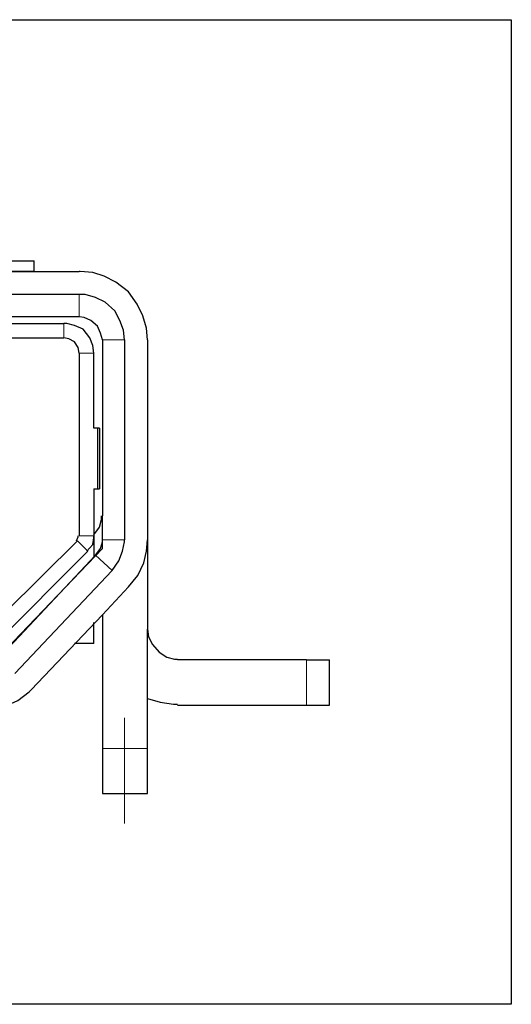
# Model space of a CAD drawing. Units: millimetres. Extents: x -1 to 8935, y -2 to 5606.
# Drawn here: x 8780 to 8783, y 5452 to 5458 of the extents above; entities that cross this region are included whole.
import ezdxf

# ---------------------------------------------------------------- set-up
doc = ezdxf.new("R2010")
doc.units = ezdxf.units.MM
doc.layers.add('_U+30EC_U+30A4_U+30E4_U+30FC 1', color=7, linetype='Continuous')
doc.layers.add('svg2', color=7, linetype='Continuous')

msp = doc.modelspace()

# ---------------------------------------------------------------- linework, layer by layer
at = {"layer": '_U+30EC_U+30A4_U+30E4_U+30FC 1', "color": 7, "lineweight": 25}
for points in [[(8774.8702, 5456.6965), (8779.8725, 5456.6965)], [(8779.8725, 5456.6266), (8779.8725, 5456.6965)], [(8779.8725, 5456.6266), (8779.6249, 5456.6266)], [(8779.6249, 5456.6266), (8779.8725, 5456.6266)], [(8779.8725, 5456.6266), (8780.1708, 5456.6266)], [(8780.6215, 5456.1759), (8780.6152, 5456.2521), (8780.5898, 5456.3346), (8780.5517, 5456.4108), (8780.4946, 5456.4933), (8780.4121, 5456.5568), (8780.3359, 5456.5949), (8780.2597, 5456.6203), (8780.1772, 5456.6266), (8780.1708, 5456.6266)], [(8780.1708, 5456.4743), (8774.5718, 5456.4743)], [(8780.4692, 5456.1759), (8780.4628, 5456.2394), (8780.4374, 5456.3029), (8780.4057, 5456.3664), (8780.3422, 5456.4235), (8780.2787, 5456.4552), (8780.2089, 5456.4743), (8780.1708, 5456.4743)], [(8780.1708, 5456.3283), (8779.2948, 5456.3283)], [(8780.3232, 5456.1759), (8780.3105, 5456.2204), (8780.2914, 5456.2648), (8780.247, 5456.3029), (8780.2026, 5456.3219), (8780.1708, 5456.3283)], [(8779.5297, 5456.2838), (8780.0693, 5456.2838)], [(8780.266, 5456.0871), (8780.2597, 5456.1378), (8780.2407, 5456.1886), (8780.1962, 5456.2458), (8780.1391, 5456.2711), (8780.0883, 5456.2838), (8780.0693, 5456.2838)], [(8779.2948, 5456.1886), (8780.0693, 5456.1886)], [(8780.1708, 5456.0871), (8780.1645, 5456.1251), (8780.1391, 5456.1632), (8780.101, 5456.1823), (8780.0693, 5456.1886)], [(8780.3232, 5456.1759), (8780.3232, 5455.0142)], [(8780.4692, 5456.1759), (8780.4692, 5454.8555)], [(8780.6215, 5456.1759), (8780.6215, 5454.8555)], [(8780.1708, 5456.0871), (8780.1708, 5454.8809)], [(8780.266, 5455.5919), (8780.266, 5456.0871)], [(8780.2914, 5455.5919), (8780.266, 5455.5919)], [(8780.2914, 5455.5919), (8780.2914, 5455.192)], [(8780.3041, 5455.5919), (8780.2914, 5455.5919)], [(8780.3041, 5455.5919), (8780.3041, 5455.192)], [(8780.266, 5455.192), (8780.266, 5454.8809)], [(8780.266, 5455.192), (8780.2914, 5455.192)], [(8780.2914, 5455.192), (8780.3041, 5455.192)], [(8780.266, 5454.8873), (8780.3041, 5454.938), (8780.3168, 5454.9888), (8780.3168, 5455.0142)], [(8780.3232, 5454.7984), (8780.3232, 5455.0142)], [(8780.3232, 5454.8555), (8780.3232, 5455.0142)], [(8780.1518, 5454.8492), (8780.1645, 5454.8746), (8780.1645, 5454.8809)], [(8780.2216, 5454.7793), (8780.2597, 5454.8238), (8780.266, 5454.8682), (8780.266, 5454.8809)], [(8780.266, 5454.8809), (8780.266, 5454.7413)], [(8779.4408, 5454.1382), (8780.1581, 5454.8492)], [(8780.2787, 5454.754), (8780.3105, 5454.7984), (8780.3232, 5454.8428), (8780.3232, 5454.8555)], [(8780.3867, 5454.6524), (8780.4311, 5454.7159), (8780.4565, 5454.7793), (8780.4692, 5454.8428), (8780.4692, 5454.8555)], [(8780.4946, 5454.5445), (8780.5581, 5454.6206), (8780.5961, 5454.7032), (8780.6152, 5454.7793), (8780.6215, 5454.8555)], [(8780.6215, 5454.8555), (8780.6215, 5454.2652)], [(8779.5868, 5454.0303), (8780.3232, 5454.7984)], [(8779.6185, 5454.1699), (8780.228, 5454.7793)], [(8779.6376, 5454.0747), (8780.2787, 5454.754)], [(8779.7455, 5453.9731), (8780.3867, 5454.6524)], [(8780.3232, 5454.3604), (8780.4946, 5454.5445)], [(8780.3232, 5454.3604), (8779.8534, 5453.8652)], [(8780.3232, 5454.3604), (8780.3232, 5453.478)], [(8780.266, 5454.1699), (8780.266, 5454.3096)], [(8780.6215, 5453.478), (8780.6215, 5454.2652)], [(8780.6215, 5454.2652), (8780.6279, 5454.2144), (8780.6533, 5454.1636), (8780.6977, 5454.1128), (8780.7485, 5454.0811), (8780.7993, 5454.0684), (8780.8183, 5454.0684)], [(8780.266, 5454.1699), (8780.1391, 5454.1699)], [(8781.669, 5454.062), (8780.8183, 5454.062)], [(8781.669, 5454.062), (8781.8213, 5454.062)], [(8781.8213, 5453.7637), (8781.8213, 5454.062)], [(8779.5233, 5453.7256), (8779.6058, 5453.7319), (8779.682, 5453.7573), (8779.7646, 5453.7954), (8779.8407, 5453.8525), (8779.8534, 5453.8652)], [(8780.6215, 5453.8081), (8780.7041, 5453.7827), (8780.7929, 5453.77), (8780.8183, 5453.77)], [(8780.8183, 5453.7637), (8781.669, 5453.7637)], [(8781.669, 5453.7637), (8781.8213, 5453.7637)], [(8780.3232, 5453.478), (8780.3232, 5453.1796)], [(8780.6215, 5453.1796), (8780.6215, 5453.478)], [(8780.3232, 5453.1796), (8780.6215, 5453.1796)]]:
    msp.add_lwpolyline(points, dxfattribs=at)
at = {"layer": '_U+30EC_U+30A4_U+30E4_U+30FC 1', "color": 7, "lineweight": 9}
for points in [[(8780.1708, 5456.4743), (8780.1708, 5456.3283)], [(8780.0693, 5456.1886), (8780.0693, 5456.2838)], [(8780.3232, 5456.1759), (8780.4692, 5456.1759)], [(8780.266, 5456.0871), (8780.1708, 5456.0871)], [(8780.1708, 5454.8809), (8780.266, 5454.8809)], [(8780.1581, 5454.8492), (8780.228, 5454.7793)], [(8780.3232, 5454.8555), (8780.4692, 5454.8555)], [(8780.3867, 5454.6524), (8780.2787, 5454.754)], [(8781.669, 5453.7637), (8781.669, 5454.062)], [(8780.4692, 5453.6811), (8780.4692, 5452.9828)], [(8780.6215, 5453.478), (8780.3232, 5453.478)]]:
    msp.add_lwpolyline(points, dxfattribs=at)
at = {"layer": 'svg2'}
msp.add_lwpolyline([(8783.0206, 5451.789), (8771.5206, 5451.789), (8771.5206, 5458.289), (8783.0206, 5458.289), (8783.0206, 5451.789)], dxfattribs=at)

doc.saveas('drawing.dxf')
